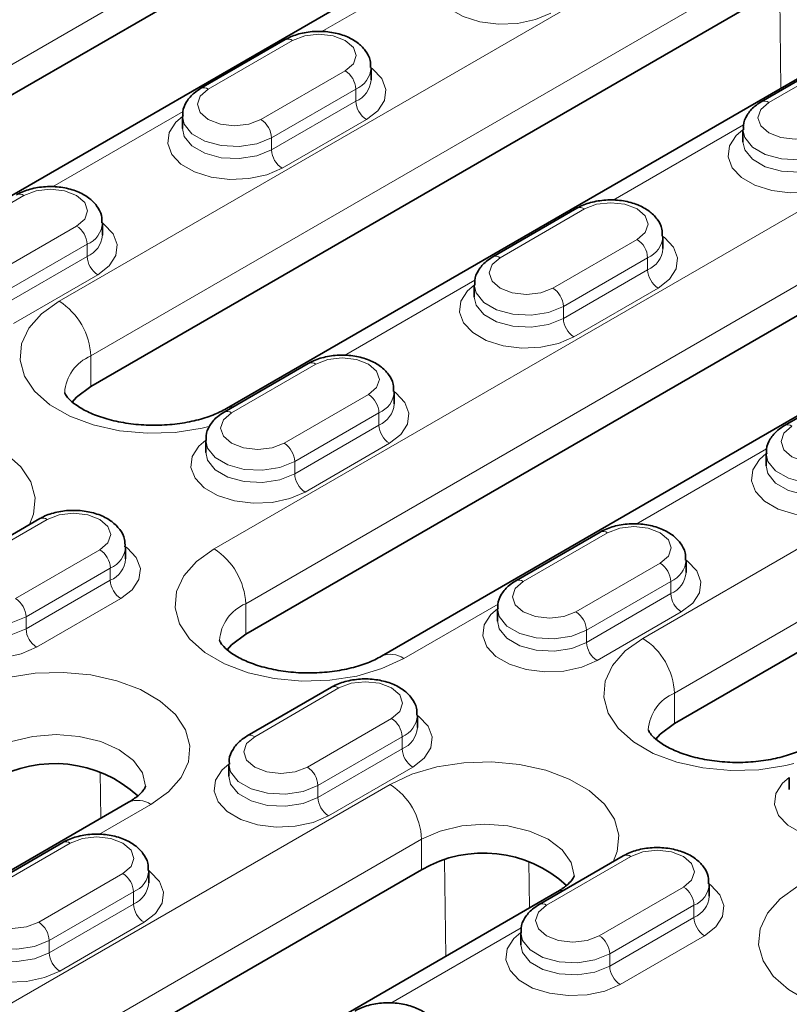
# Model space of a CAD drawing. Extents: x 10537 to 12614, y 957 to 4085.
# Drawn here: x 12038 to 12090, y 2955 to 3021 of the extents above; entities that cross this region are included whole.
import ezdxf

# ---------------------------------------------------------------- set-up
doc = ezdxf.new("R2010")
doc.units = 0
doc.header["$LTSCALE"] = 7
doc.header["$MEASUREMENT"] = 0
doc.layers.get('0').update_dxf_attribs({"linetype": 'CONTINUOUS'})
doc.layers.add('DUENN-18', color=94, linetype='CONTINUOUS')

msp = doc.modelspace()

# ---------------------------------------------------------------- linework, layer by layer
at = {"color": 7, "linetype": 'Continuous', "lineweight": 35}
for p, q in [((12069.787, 3034.637), (12013.926, 3002.389)), ((12078.894, 3033.154), (12023.032, 3000.905)), ((12042.705, 2996.388), (12089.374, 3023.33)), ((12098.481, 3021.846), (12051.812, 2994.905)), ((12055.746, 3019.645), (12050.089, 3016.38)), ((12093.364, 3018.747), (12087.707, 3015.482)), ((12061.514, 3016.942), (12061.514, 3017.759)), ((12048.857, 3014.493), (12048.857, 3013.677)), ((12086.475, 3013.595), (12086.475, 3012.779)), ((12108.961, 3012.023), (12053.099, 2979.775)), ((12118.068, 3010.539), (12062.206, 2978.291)), ((12075.333, 3008.338), (12069.676, 3005.073)), ((12043.483, 3006.533), (12043.483, 3007.35)), ((12081.101, 3005.635), (12081.101, 3006.452)), ((12068.444, 3003.186), (12068.444, 3002.369)), ((12081.879, 2973.774), (12128.548, 3000.715)), ((12057.302, 2997.929), (12051.645, 2994.663)), ((12094.92, 2997.031), (12089.263, 2993.765)), ((12063.07, 2995.226), (12063.07, 2996.042)), ((12050.413, 2992.777), (12050.413, 2991.96)), ((12088.031, 2991.879), (12088.031, 2991.062)), ((12039.271, 2987.52), (12033.614, 2984.254)), ((12076.889, 2986.622), (12071.232, 2983.356)), ((12045.038, 2984.817), (12045.038, 2985.633)), ((12082.656, 2983.919), (12082.656, 2984.735)), ((12070, 2981.47), (12070, 2980.653)), ((12058.857, 2976.213), (12053.201, 2972.947)), ((12064.625, 2973.509), (12064.625, 2974.326)), ((12051.968, 2971.06), (12051.968, 2970.244)), ((12089.586, 2970.162), (12089.586, 2969.346)), ((12045.236, 2968.494), (11989.374, 2936.246)), ((12040.826, 2965.803), (12035.169, 2962.538)), ((12078.444, 2964.905), (12072.787, 2961.64)), ((12064.908, 2963.977), (11990.662, 2921.116)), ((12046.594, 2963.1), (12046.594, 2963.917)), ((12084.212, 2962.202), (12084.212, 2963.019)), ((12074.015, 2962.493), (11999.769, 2919.632)), ((12071.555, 2959.753), (12071.555, 2958.937))]:
    msp.add_line(p, q, dxfattribs=at)
at = {"color": 7, "linetype": 'Continuous', "lineweight": 35, "flags": 128}
for points in [[(12042.705, 2996.388), (12041.751, 2995.671), (12041.46, 2995.339)], [(12053.099, 2979.775), (12052.146, 2979.057), (12051.854, 2978.725)], [(12081.879, 2973.774), (12080.925, 2973.057), (12080.633, 2972.725)]]:
    msp.add_lwpolyline(points, dxfattribs=at)
at = {"color": 7, "linetype": 'Continuous', "lineweight": 35}
for centre, start, end in [((12040.277, 2962.807), 47.61759, 120.05067), ((12069.056, 2956.807), 47.61737, 120.05076)]:
    msp.add_arc(centre, 8.284, start, end, dxfattribs=at)
for points, knots in [([(12061.473, 3017.766), (12061.476, 3017.93), (12061.482, 3018.342), (12061.147, 3018.939), (12060.595, 3019.488), (12059.823, 3019.907), (12058.869, 3020.168), (12057.81, 3020.233), (12056.779, 3020.09), (12056.107, 3019.847), (12055.794, 3019.672), (12055.746, 3019.645)], [0, 0, 0, 0, 0.075705, 0.190319, 0.306177, 0.432711, 0.568476, 0.705531, 0.843556, 0.976116, 1, 1, 1, 1]), ([(12050.089, 3016.38), (12049.938, 3016.283), (12049.555, 3016.037), (12049.119, 3015.514), (12048.85, 3014.936), (12048.887, 3014.589), (12048.898, 3014.486)], [0, 0, 0, 0, 0.218503, 0.553981, 0.867913, 1, 1, 1, 1]), ([(12087.707, 3015.482), (12087.556, 3015.385), (12087.173, 3015.139), (12086.737, 3014.616), (12086.468, 3014.038), (12086.505, 3013.691), (12086.516, 3013.588)], [0, 0, 0, 0, 0.218503, 0.553981, 0.86791, 1, 1, 1, 1]), ([(12043.442, 3007.357), (12043.444, 3007.521), (12043.451, 3007.933), (12043.116, 3008.529), (12042.563, 3009.079), (12041.792, 3009.498), (12040.838, 3009.759), (12039.779, 3009.824), (12038.747, 3009.681), (12038.076, 3009.437), (12037.763, 3009.263), (12037.715, 3009.236)], [0, 0, 0, 0, 0.075705, 0.190319, 0.306177, 0.432711, 0.568476, 0.705531, 0.843556, 0.976118, 1, 1, 1, 1]), ([(12081.06, 3006.459), (12081.062, 3006.623), (12081.069, 3007.035), (12080.734, 3007.631), (12080.181, 3008.18), (12079.41, 3008.6), (12078.456, 3008.861), (12077.397, 3008.926), (12076.366, 3008.783), (12075.694, 3008.539), (12075.381, 3008.365), (12075.333, 3008.338)], [0, 0, 0, 0, 0.075705, 0.190319, 0.306176, 0.432712, 0.568475, 0.705531, 0.843556, 0.976116, 1, 1, 1, 1]), ([(12069.676, 3005.073), (12069.525, 3004.976), (12069.142, 3004.73), (12068.706, 3004.207), (12068.436, 3003.628), (12068.474, 3003.282), (12068.485, 3003.179)], [0, 0, 0, 0, 0.218503, 0.553981, 0.86791, 1, 1, 1, 1]), ([(12063.029, 2996.05), (12063.031, 2996.213), (12063.038, 2996.625), (12062.703, 2997.222), (12062.15, 2997.771), (12061.379, 2998.191), (12060.425, 2998.452), (12059.365, 2998.517), (12058.334, 2998.373), (12057.663, 2998.13), (12057.35, 2997.956), (12057.302, 2997.929)], [0, 0, 0, 0, 0.075705, 0.190319, 0.306176, 0.432712, 0.568475, 0.705531, 0.843556, 0.976118, 1, 1, 1, 1]), ([(12051.812, 2994.905), (12051.67, 2994.828), (12051.256, 2994.602), (12050.383, 2994.264), (12049.173, 2993.961), (12047.827, 2993.79), (12046.423, 2993.77), (12045.042, 2993.905), (12043.769, 2994.184), (12042.679, 2994.575), (12041.836, 2995.028), (12041.275, 2995.474), (12040.999, 2995.823), (12040.944, 2995.979), (12040.947, 2995.977), (12040.949, 2995.975)], [0, 0, 0, 0, 0.041264, 0.120283, 0.200977, 0.283284, 0.366555, 0.450047, 0.532797, 0.614086, 0.693448, 0.771035, 0.848453, 0.928486, 1, 1, 1, 1]), ([(12051.645, 2994.663), (12051.494, 2994.566), (12051.111, 2994.321), (12050.675, 2993.798), (12050.405, 2993.219), (12050.443, 2992.872), (12050.454, 2992.77)], [0, 0, 0, 0, 0.218503, 0.553981, 0.86791, 1, 1, 1, 1]), ([(12089.263, 2993.765), (12089.112, 2993.668), (12088.729, 2993.423), (12088.293, 2992.9), (12088.023, 2992.321), (12088.061, 2991.974), (12088.072, 2991.872)], [0, 0, 0, 0, 0.218503, 0.553981, 0.86791, 1, 1, 1, 1]), ([(12044.997, 2985.64), (12045, 2985.804), (12045.007, 2986.216), (12044.671, 2986.813), (12044.119, 2987.362), (12043.347, 2987.781), (12042.394, 2988.043), (12041.334, 2988.108), (12040.303, 2987.964), (12039.632, 2987.721), (12039.318, 2987.546), (12039.271, 2987.52)], [0, 0, 0, 0, 0.0757046, 0.1903194, 0.3061759, 0.4327116, 0.5684753, 0.7055322, 0.843554, 0.9761182, 1, 1, 1, 1]), ([(12082.615, 2984.742), (12082.618, 2984.906), (12082.625, 2985.318), (12082.289, 2985.915), (12081.737, 2986.464), (12080.965, 2986.883), (12080.012, 2987.145), (12078.952, 2987.21), (12077.921, 2987.066), (12077.25, 2986.823), (12076.936, 2986.648), (12076.889, 2986.622)], [0, 0, 0, 0, 0.075705, 0.190319, 0.306176, 0.432712, 0.568475, 0.705531, 0.843556, 0.976118, 1, 1, 1, 1]), ([(12071.232, 2983.356), (12071.081, 2983.259), (12070.698, 2983.014), (12070.262, 2982.491), (12069.992, 2981.912), (12070.029, 2981.565), (12070.04, 2981.462)], [0, 0, 0, 0, 0.218503, 0.553981, 0.86791, 1, 1, 1, 1]), ([(12062.206, 2978.291), (12062.064, 2978.214), (12061.65, 2977.988), (12060.777, 2977.65), (12059.567, 2977.347), (12058.222, 2977.176), (12056.818, 2977.156), (12055.437, 2977.291), (12054.163, 2977.57), (12053.074, 2977.961), (12052.23, 2978.414), (12051.669, 2978.86), (12051.394, 2979.209), (12051.339, 2979.366), (12051.342, 2979.363), (12051.343, 2979.362)], [0, 0, 0, 0, 0.041265, 0.120283, 0.200977, 0.283283, 0.366555, 0.450047, 0.532798, 0.614086, 0.693448, 0.771036, 0.848453, 0.928486, 1, 1, 1, 1]), ([(12064.584, 2974.333), (12064.587, 2974.497), (12064.594, 2974.909), (12064.258, 2975.506), (12063.706, 2976.055), (12062.934, 2976.474), (12061.98, 2976.735), (12060.921, 2976.801), (12059.89, 2976.657), (12059.219, 2976.414), (12058.905, 2976.239), (12058.857, 2976.213)], [0, 0, 0, 0, 0.0757046, 0.1903194, 0.3061759, 0.4327116, 0.5684753, 0.7055322, 0.843554, 0.9761182, 1, 1, 1, 1]), ([(12053.201, 2972.947), (12053.049, 2972.85), (12052.666, 2972.604), (12052.23, 2972.081), (12051.961, 2971.503), (12051.998, 2971.156), (12052.009, 2971.053)], [0, 0, 0, 0, 0.218504, 0.553979, 0.867906, 1, 1, 1, 1]), ([(12090.985, 2972.29), (12090.843, 2972.213), (12090.43, 2971.988), (12089.557, 2971.649), (12088.347, 2971.347), (12087.001, 2971.175), (12085.597, 2971.155), (12084.216, 2971.291), (12082.943, 2971.57), (12081.853, 2971.961), (12081.009, 2972.414), (12080.449, 2972.86), (12080.173, 2973.208), (12080.118, 2973.365), (12080.121, 2973.362), (12080.123, 2973.361)], [0, 0, 0, 0, 0.041264, 0.120283, 0.200977, 0.283284, 0.366555, 0.450047, 0.532797, 0.614086, 0.693447, 0.771035, 0.848453, 0.928486, 1, 1, 1, 1]), ([(12046.371, 2969.573), (12046.371, 2969.572), (12046.373, 2969.562), (12046.377, 2969.549), (12046.246, 2969.302), (12045.902, 2968.924), (12045.46, 2968.639), (12045.236, 2968.494)], [0, 0, 0, 0, 0.035008, 0.313281, 0.547605, 0.770853, 1, 1, 1, 1]), ([(12046.553, 2963.924), (12046.556, 2964.088), (12046.562, 2964.5), (12046.227, 2965.096), (12045.675, 2965.646), (12044.903, 2966.065), (12043.949, 2966.326), (12042.89, 2966.391), (12041.859, 2966.248), (12041.187, 2966.004), (12040.874, 2965.83), (12040.826, 2965.803)], [0, 0, 0, 0, 0.0757046, 0.1903194, 0.3061759, 0.4327116, 0.5684753, 0.7055322, 0.843554, 0.9761182, 1, 1, 1, 1]), ([(12084.171, 2963.026), (12084.174, 2963.19), (12084.181, 2963.602), (12083.845, 2964.198), (12083.293, 2964.748), (12082.521, 2965.167), (12081.567, 2965.428), (12080.508, 2965.493), (12079.477, 2965.35), (12078.805, 2965.106), (12078.492, 2964.932), (12078.444, 2964.905)], [0, 0, 0, 0, 0.075704, 0.190319, 0.306176, 0.432712, 0.568475, 0.705532, 0.843554, 0.976118, 1, 1, 1, 1]), ([(12075.15, 2963.572), (12075.15, 2963.571), (12075.152, 2963.561), (12075.157, 2963.549), (12075.025, 2963.302), (12074.681, 2962.923), (12074.239, 2962.638), (12074.015, 2962.493)], [0, 0, 0, 0, 0.0350077, 0.3132855, 0.5476094, 0.7708579, 1, 1, 1, 1]), ([(12072.787, 2961.64), (12072.636, 2961.543), (12072.253, 2961.297), (12071.817, 2960.774), (12071.548, 2960.195), (12071.585, 2959.849), (12071.596, 2959.746)], [0, 0, 0, 0, 0.218504, 0.553979, 0.867906, 1, 1, 1, 1]), ([(12066.14, 2952.617), (12066.142, 2952.781), (12066.149, 2953.193), (12065.814, 2953.789), (12065.261, 2954.338), (12064.49, 2954.758), (12063.536, 2955.019), (12062.477, 2955.084), (12061.446, 2954.94), (12060.774, 2954.697), (12060.461, 2954.523), (12060.413, 2954.496)], [0, 0, 0, 0, 0.075704, 0.190319, 0.306176, 0.432712, 0.568475, 0.705532, 0.843554, 0.976118, 1, 1, 1, 1])]:
    msp.add_open_spline(points, degree=3, knots=knots, dxfattribs=at)
at = {"layer": 'DUENN-18', "linetype": 'Continuous', "lineweight": 18}
for p, q in [((12069.787, 3036.678), (12013.926, 3004.43)), ((12040.584, 3002.104), (12087.253, 3029.045)), ((12089.374, 3025.371), (12042.705, 2998.43)), ((12066.923, 3025.228), (12058.172, 3020.176)), ((12089.017, 3016.383), (12088.93, 3023.073)), ((12056.246, 3019.596), (12050.589, 3016.33)), ((12093.864, 3018.698), (12088.207, 3015.432)), ((12050.978, 2985.49), (12106.84, 3017.738)), ((12054.125, 3014.289), (12059.782, 3017.555)), ((12060.489, 3016.33), (12054.832, 3013.065)), ((12060.489, 3016.33), (12060.489, 3015.514)), ((12054.832, 3012.248), (12060.489, 3015.514)), ((12048.891, 3014.819), (12040.14, 3009.767)), ((12108.961, 3014.064), (12053.099, 2981.816)), ((12061.196, 3014.289), (12055.539, 3011.023)), ((12086.509, 3013.921), (12077.758, 3008.869)), ((12054.832, 3013.065), (12054.832, 3012.248)), ((12038.215, 3009.187), (12032.558, 3005.921)), ((12075.833, 3008.289), (12070.176, 3005.023)), ((12036.094, 3003.88), (12041.75, 3007.146)), ((12042.458, 3005.921), (12036.801, 3002.655)), ((12042.458, 3005.921), (12042.458, 3005.104)), ((12073.712, 3002.982), (12079.368, 3006.248)), ((12079.757, 2979.489), (12126.426, 3006.431)), ((12036.801, 3001.839), (12042.458, 3005.104)), ((12080.076, 3005.023), (12074.419, 3001.757)), ((12080.076, 3005.023), (12080.076, 3004.206)), ((12074.419, 3000.941), (12080.076, 3004.206)), ((12043.165, 3003.88), (12037.508, 3000.614)), ((12068.478, 3003.512), (12059.727, 2998.46)), ((12080.783, 3002.982), (12075.126, 2999.716)), ((12128.548, 3002.757), (12081.879, 2975.815)), ((12074.419, 3001.757), (12074.419, 3000.941)), ((12042.705, 2998.43), (12042.705, 2996.388)), ((12057.802, 2997.879), (12052.145, 2994.614)), ((12055.68, 2992.573), (12061.337, 2995.838)), ((12062.044, 2994.614), (12056.388, 2991.348)), ((12062.044, 2994.614), (12062.044, 2993.797)), ((12056.388, 2990.532), (12062.044, 2993.797)), ((12062.751, 2992.572), (12057.095, 2989.307)), ((12088.065, 2992.205), (12079.314, 2987.153)), ((12056.388, 2991.348), (12056.388, 2990.532)), ((12039.771, 2987.47), (12034.114, 2984.205)), ((12077.389, 2986.572), (12071.732, 2983.307)), ((12037.649, 2982.164), (12043.306, 2985.429)), ((12044.013, 2984.205), (12038.356, 2980.939)), ((12044.013, 2984.205), (12044.013, 2983.388)), ((12075.267, 2981.266), (12080.924, 2984.531)), ((12038.356, 2980.122), (12044.013, 2983.388)), ((12081.631, 2983.306), (12075.974, 2980.041)), ((12081.631, 2983.306), (12081.631, 2982.49)), ((12044.72, 2982.163), (12039.063, 2978.898)), ((12075.974, 2979.224), (12081.631, 2982.49)), ((12053.099, 2981.816), (12053.099, 2979.775)), ((12070.034, 2981.795), (12063.706, 2978.142)), ((12038.356, 2980.939), (12038.356, 2980.122)), ((12082.338, 2981.265), (12076.681, 2978)), ((12075.974, 2980.041), (12075.974, 2979.224)), ((12059.357, 2976.163), (12053.701, 2972.897)), ((12081.879, 2975.815), (12081.879, 2973.774)), ((12057.236, 2970.856), (12062.893, 2974.122)), ((12063.6, 2972.897), (12057.943, 2969.632)), ((12063.6, 2972.897), (12063.6, 2972.081)), ((12057.943, 2968.815), (12063.6, 2972.081)), ((12043.326, 2970.543), (12043.367, 2967.415)), ((12064.307, 2970.856), (12058.65, 2967.59)), ((11988.541, 2926.831), (12062.787, 2969.693)), ((12057.943, 2969.632), (12057.943, 2968.815)), ((12046.736, 2968.346), (12043.252, 2966.334)), ((12064.908, 2966.018), (11990.662, 2923.157)), ((12041.326, 2965.754), (12035.669, 2962.488)), ((12064.908, 2966.018), (12064.908, 2963.977)), ((12066.537, 2958.177), (12066.453, 2964.622)), ((12072.106, 2964.542), (12072.147, 2961.415)), ((12078.944, 2964.856), (12073.287, 2961.59)), ((12039.205, 2960.447), (12044.862, 2963.713)), ((12045.569, 2962.488), (12039.912, 2959.222)), ((12045.569, 2962.488), (12045.569, 2961.672)), ((12076.823, 2959.549), (12082.48, 2962.815)), ((12039.912, 2958.406), (12045.569, 2961.672)), ((12083.187, 2961.59), (12077.53, 2958.324)), ((12083.187, 2961.59), (12083.187, 2960.773)), ((12046.276, 2960.447), (12040.619, 2957.181)), ((12077.53, 2957.508), (12083.187, 2960.773)), ((12071.589, 2960.079), (12062.838, 2955.027)), ((12039.912, 2959.222), (12039.912, 2958.406)), ((12083.894, 2959.549), (12078.237, 2956.283)), ((12077.53, 2958.324), (12077.53, 2957.508))]:
    msp.add_line(p, q, dxfattribs=at)
at = {"layer": 'DUENN-18', "linetype": 'Continuous', "lineweight": 18, "flags": 128}
for points in [[(12073.57, 3021.432), (12072.545, 3020.989), (12071.345, 3020.731), (12070.067, 3020.678), (12068.816, 3020.835), (12067.691, 3021.19), (12066.786, 3021.713), (12066.172, 3022.362), (12065.9, 3023.084), (12065.991, 3023.822), (12066.439, 3024.514), (12066.888, 3024.902)], [(12059.782, 3017.555), (12060.324, 3018.023), (12060.514, 3018.575), (12060.324, 3019.128), (12059.782, 3019.596), (12058.971, 3019.909), (12058.014, 3020.019), (12057.057, 3019.909), (12056.246, 3019.596)], [(12061.514, 3017.759), (12061.616, 3017.683), (12062.23, 3017.034), (12062.502, 3016.311), (12062.411, 3015.574), (12061.963, 3014.881), (12061.196, 3014.289)], [(12050.589, 3016.33), (12050.047, 3015.862), (12049.857, 3015.31), (12050.047, 3014.758), (12050.589, 3014.289), (12051.4, 3013.976), (12052.357, 3013.867), (12053.314, 3013.976), (12054.125, 3014.289)], [(12088.207, 3015.432), (12087.665, 3014.964), (12087.475, 3014.412), (12087.665, 3013.859), (12088.207, 3013.391), (12089.018, 3013.078), (12089.975, 3012.969), (12090.932, 3013.078), (12091.743, 3013.391)], [(12055.539, 3011.023), (12054.514, 3010.58), (12053.314, 3010.322), (12052.036, 3010.269), (12050.784, 3010.426), (12049.66, 3010.781), (12048.755, 3011.303), (12048.141, 3011.952), (12047.868, 3012.675), (12047.96, 3013.412), (12048.407, 3014.105), (12048.857, 3014.493)], [(12054.832, 3013.065), (12053.836, 3012.662), (12052.662, 3012.48), (12051.451, 3012.542), (12050.349, 3012.838), (12049.49, 3013.334), (12048.976, 3013.97), (12048.857, 3014.486)], [(12048.857, 3013.686), (12048.976, 3013.154), (12049.49, 3012.518), (12050.349, 3012.022), (12051.451, 3011.725), (12052.662, 3011.664), (12053.836, 3011.846), (12054.832, 3012.248)], [(12093.157, 3010.125), (12092.132, 3009.682), (12090.932, 3009.424), (12089.654, 3009.371), (12088.403, 3009.528), (12087.278, 3009.882), (12086.373, 3010.405), (12085.759, 3011.054), (12085.487, 3011.777), (12085.578, 3012.514), (12086.026, 3013.207), (12086.475, 3013.595)], [(12092.45, 3012.166), (12091.454, 3011.764), (12090.28, 3011.582), (12089.069, 3011.644), (12087.968, 3011.94), (12087.108, 3012.436), (12086.594, 3013.072), (12086.475, 3013.587)], [(12086.475, 3012.788), (12086.594, 3012.256), (12087.108, 3011.62), (12087.968, 3011.124), (12089.069, 3010.827), (12090.28, 3010.766), (12091.454, 3010.947), (12092.45, 3011.35)], [(12041.75, 3007.146), (12042.292, 3007.614), (12042.483, 3008.166), (12042.292, 3008.719), (12041.75, 3009.187), (12040.939, 3009.5), (12039.983, 3009.609), (12039.026, 3009.5), (12038.215, 3009.187)], [(12079.368, 3006.248), (12079.91, 3006.716), (12080.101, 3007.268), (12079.91, 3007.82), (12079.368, 3008.289), (12078.557, 3008.602), (12077.601, 3008.711), (12076.644, 3008.602), (12075.833, 3008.289)], [(12043.483, 3007.349), (12043.585, 3007.273), (12044.199, 3006.624), (12044.471, 3005.902), (12044.38, 3005.164), (12043.932, 3004.472), (12043.165, 3003.88)], [(12081.101, 3006.451), (12081.203, 3006.375), (12081.817, 3005.726), (12082.089, 3005.004), (12081.998, 3004.266), (12081.55, 3003.574), (12080.783, 3002.982)], [(12070.176, 3005.023), (12069.634, 3004.555), (12069.444, 3004.003), (12069.634, 3003.45), (12070.176, 3002.982), (12070.987, 3002.669), (12071.944, 3002.559), (12072.901, 3002.669), (12073.712, 3002.982)], [(12075.126, 2999.716), (12074.1, 2999.273), (12072.9, 2999.015), (12071.623, 2998.962), (12070.371, 2999.119), (12069.247, 2999.473), (12068.341, 2999.996), (12067.728, 3000.645), (12067.455, 3001.368), (12067.547, 3002.105), (12067.994, 3002.798), (12068.444, 3003.186)], [(12074.419, 3001.757), (12073.423, 3001.355), (12072.249, 3001.173), (12071.038, 3001.234), (12069.936, 3001.531), (12069.077, 3002.027), (12068.563, 3002.663), (12068.444, 3003.178)], [(12050.72, 2993.713), (12050.173, 2993.58), (12048.356, 2993.299), (12046.477, 2993.242), (12044.618, 2993.412), (12042.862, 2993.801), (12041.284, 2994.392), (12039.953, 2995.16), (12038.929, 2996.071), (12038.254, 2997.085), (12037.96, 2998.158), (12038.058, 2999.243), (12038.545, 3000.292), (12039.4, 3001.26), (12040.584, 3002.104)], [(12068.444, 3002.378), (12068.563, 3001.847), (12069.077, 3001.211), (12069.936, 3000.714), (12071.038, 3000.418), (12072.249, 3000.357), (12073.423, 3000.538), (12074.419, 3000.941)], [(12061.337, 2995.838), (12061.879, 2996.307), (12062.07, 2996.859), (12061.879, 2997.411), (12061.337, 2997.879), (12060.526, 2998.192), (12059.57, 2998.302), (12058.613, 2998.192), (12057.802, 2997.879)], [(12063.07, 2996.042), (12063.172, 2995.966), (12063.786, 2995.317), (12064.058, 2994.595), (12063.967, 2993.857), (12063.519, 2993.164), (12062.751, 2992.572)], [(12051.822, 2994.911), (12052.133, 2995.024), (12052.304, 2995.044)], [(12052.145, 2994.614), (12051.603, 2994.146), (12051.413, 2993.593), (12051.603, 2993.041), (12052.145, 2992.573), (12052.956, 2992.26), (12053.913, 2992.15), (12054.869, 2992.26), (12055.68, 2992.573)], [(12023.613, 2992.307), (12025.075, 2992.991), (12026.752, 2993.484), (12028.569, 2993.765), (12030.448, 2993.822), (12032.306, 2993.652), (12034.063, 2993.263), (12035.641, 2992.671), (12036.971, 2991.903), (12037.996, 2990.992), (12038.67, 2989.978), (12038.965, 2988.905), (12038.866, 2987.82), (12038.591, 2987.127)], [(12089.763, 2993.716), (12089.221, 2993.248), (12089.031, 2992.695), (12089.221, 2992.143), (12089.763, 2991.675), (12090.574, 2991.362), (12091.531, 2991.252), (12092.487, 2991.362), (12093.299, 2991.675)], [(12057.095, 2989.307), (12056.069, 2988.864), (12054.869, 2988.605), (12053.592, 2988.553), (12052.34, 2988.71), (12051.216, 2989.064), (12050.31, 2989.587), (12049.696, 2990.236), (12049.424, 2990.958), (12049.515, 2991.696), (12049.963, 2992.389), (12050.413, 2992.777)], [(12056.388, 2991.348), (12055.392, 2990.946), (12054.218, 2990.764), (12053.007, 2990.825), (12051.905, 2991.122), (12051.046, 2991.618), (12050.532, 2992.254), (12050.413, 2992.769)], [(12050.413, 2991.969), (12050.532, 2991.437), (12051.046, 2990.801), (12051.905, 2990.305), (12053.007, 2990.009), (12054.218, 2989.947), (12055.392, 2990.129), (12056.388, 2990.532)], [(12094.713, 2988.409), (12093.687, 2987.966), (12092.487, 2987.707), (12091.21, 2987.654), (12089.958, 2987.812), (12088.834, 2988.166), (12087.928, 2988.689), (12087.314, 2989.338), (12087.042, 2990.06), (12087.134, 2990.798), (12087.581, 2991.491), (12088.031, 2991.878)], [(12094.006, 2990.45), (12093.01, 2990.048), (12091.836, 2989.866), (12090.625, 2989.927), (12089.523, 2990.224), (12088.664, 2990.72), (12088.15, 2991.356), (12088.031, 2991.871)], [(12088.031, 2991.071), (12088.15, 2990.539), (12088.664, 2989.903), (12089.523, 2989.407), (12090.625, 2989.111), (12091.836, 2989.049), (12093.01, 2989.231), (12094.006, 2989.634)], [(12043.306, 2985.429), (12043.848, 2985.897), (12044.038, 2986.45), (12043.848, 2987.002), (12043.306, 2987.47), (12042.495, 2987.783), (12041.538, 2987.893), (12040.582, 2987.783), (12039.771, 2987.47)], [(12080.924, 2984.531), (12081.466, 2984.999), (12081.656, 2985.552), (12081.466, 2986.104), (12080.924, 2986.572), (12080.113, 2986.885), (12079.156, 2986.995), (12078.2, 2986.885), (12077.389, 2986.572)], [(12045.038, 2985.633), (12045.141, 2985.557), (12045.755, 2984.908), (12046.027, 2984.185), (12045.935, 2983.448), (12045.488, 2982.755), (12044.72, 2982.163)], [(12063.706, 2978.142), (12062.244, 2977.459), (12060.567, 2976.966), (12058.75, 2976.685), (12056.871, 2976.628), (12055.013, 2976.798), (12053.256, 2977.187), (12051.678, 2977.779), (12050.348, 2978.547), (12049.323, 2979.458), (12048.649, 2980.472), (12048.354, 2981.544), (12048.453, 2982.629), (12048.94, 2983.678), (12049.794, 2984.646), (12050.978, 2985.49)], [(12082.656, 2984.735), (12082.759, 2984.659), (12083.373, 2984.01), (12083.645, 2983.287), (12083.554, 2982.55), (12083.106, 2981.857), (12082.338, 2981.265)], [(12071.732, 2983.307), (12071.19, 2982.838), (12071, 2982.286), (12071.19, 2981.734), (12071.732, 2981.266), (12072.543, 2980.953), (12073.5, 2980.843), (12074.456, 2980.953), (12075.267, 2981.266)], [(12039.063, 2978.898), (12038.038, 2978.454), (12036.838, 2978.196), (12035.56, 2978.143), (12034.309, 2978.301), (12033.185, 2978.655), (12032.279, 2979.178), (12031.665, 2979.827), (12031.393, 2980.549), (12031.484, 2981.287), (12031.932, 2981.98), (12032.381, 2982.367)], [(12038.356, 2980.939), (12037.361, 2980.536), (12036.186, 2980.355), (12034.976, 2980.416), (12033.874, 2980.712), (12033.014, 2981.209), (12032.501, 2981.845), (12032.381, 2982.36)], [(12032.381, 2981.56), (12032.501, 2981.028), (12033.014, 2980.392), (12033.874, 2979.896), (12034.976, 2979.599), (12036.186, 2979.538), (12037.361, 2979.72), (12038.356, 2980.122)], [(12076.681, 2978), (12075.656, 2977.556), (12074.456, 2977.298), (12073.178, 2977.245), (12071.927, 2977.402), (12070.803, 2977.757), (12069.897, 2978.28), (12069.283, 2978.929), (12069.011, 2979.651), (12069.102, 2980.389), (12069.55, 2981.081), (12070, 2981.469)], [(12075.974, 2980.041), (12074.979, 2979.638), (12073.805, 2979.457), (12072.594, 2979.518), (12071.492, 2979.814), (12070.632, 2980.311), (12070.119, 2980.947), (12070, 2981.462)], [(12070, 2980.662), (12070.119, 2980.13), (12070.632, 2979.494), (12071.492, 2978.998), (12072.594, 2978.701), (12073.805, 2978.64), (12074.979, 2978.822), (12075.974, 2979.224)], [(12089.893, 2971.098), (12089.347, 2970.965), (12087.529, 2970.684), (12085.65, 2970.627), (12083.792, 2970.797), (12082.035, 2971.186), (12080.457, 2971.778), (12079.127, 2972.546), (12078.102, 2973.457), (12077.428, 2974.471), (12077.134, 2975.544), (12077.232, 2976.628), (12077.719, 2977.678), (12078.573, 2978.645), (12079.757, 2979.489)], [(12034.008, 2975.693), (12035.47, 2976.377), (12037.146, 2976.87), (12038.964, 2977.151), (12040.843, 2977.208), (12042.701, 2977.038), (12044.457, 2976.649), (12046.035, 2976.057), (12047.366, 2975.289), (12048.391, 2974.378), (12049.065, 2973.364), (12049.359, 2972.291), (12049.261, 2971.207), (12048.774, 2970.157), (12047.92, 2969.19), (12046.736, 2968.346)], [(12062.893, 2974.122), (12063.435, 2974.59), (12063.625, 2975.143), (12063.435, 2975.695), (12062.893, 2976.163), (12062.082, 2976.476), (12061.125, 2976.586), (12060.168, 2976.476), (12059.357, 2976.163)], [(12064.625, 2974.326), (12064.728, 2974.25), (12065.341, 2973.601), (12065.614, 2972.878), (12065.522, 2972.141), (12065.075, 2971.448), (12064.307, 2970.856)], [(12046.372, 2969.578), (12046.167, 2970.466), (12045.568, 2971.302), (12044.614, 2972.019), (12043.372, 2972.569), (12041.924, 2972.915), (12040.372, 2973.033), (12038.819, 2972.915), (12037.372, 2972.569), (12036.129, 2972.019)], [(12053.701, 2972.897), (12053.159, 2972.429), (12052.968, 2971.877), (12053.159, 2971.325), (12053.701, 2970.856), (12054.512, 2970.544), (12055.468, 2970.434), (12056.425, 2970.544), (12057.236, 2970.856)], [(12058.65, 2967.59), (12057.625, 2967.147), (12056.425, 2966.889), (12055.147, 2966.836), (12053.896, 2966.993), (12052.772, 2967.348), (12051.866, 2967.87), (12051.252, 2968.519), (12050.98, 2969.242), (12051.071, 2969.979), (12051.519, 2970.672), (12051.968, 2971.06)], [(12057.943, 2969.632), (12056.947, 2969.229), (12055.773, 2969.048), (12054.562, 2969.109), (12053.461, 2969.405), (12052.601, 2969.901), (12052.088, 2970.537), (12051.968, 2971.053)], [(12062.787, 2969.693), (12064.249, 2970.376), (12065.925, 2970.869), (12067.743, 2971.15), (12069.622, 2971.207), (12071.48, 2971.037), (12073.237, 2970.648), (12074.815, 2970.056), (12076.145, 2969.288), (12077.17, 2968.378), (12077.844, 2967.363), (12078.138, 2966.291), (12078.04, 2965.206), (12077.764, 2964.513)], [(12051.968, 2970.253), (12052.088, 2969.721), (12052.601, 2969.085), (12053.461, 2968.589), (12054.562, 2968.292), (12055.773, 2968.231), (12056.947, 2968.413), (12057.943, 2968.815)], [(12096.268, 2966.692), (12095.243, 2966.249), (12094.043, 2965.991), (12092.765, 2965.938), (12091.514, 2966.095), (12090.39, 2966.45), (12089.484, 2966.972), (12088.87, 2967.621), (12088.598, 2968.344), (12088.689, 2969.081), (12089.137, 2969.774), (12089.586, 2970.162)], [(12075.151, 2963.577), (12074.946, 2964.466), (12074.347, 2965.301), (12073.393, 2966.018), (12072.151, 2966.569), (12070.704, 2966.915), (12069.151, 2967.033), (12067.598, 2966.915), (12066.151, 2966.569), (12064.908, 2966.018)], [(12044.862, 2963.713), (12045.404, 2964.181), (12045.594, 2964.733), (12045.404, 2965.286), (12044.862, 2965.754), (12044.051, 2966.067), (12043.094, 2966.177), (12042.137, 2966.067), (12041.326, 2965.754)], [(12082.48, 2962.815), (12083.022, 2963.283), (12083.212, 2963.835), (12083.022, 2964.388), (12082.48, 2964.856), (12081.669, 2965.169), (12080.712, 2965.278), (12079.755, 2965.169), (12078.944, 2964.856)], [(12046.594, 2963.917), (12046.696, 2963.84), (12047.31, 2963.192), (12047.582, 2962.469), (12047.491, 2961.731), (12047.043, 2961.039), (12046.276, 2960.447)], [(12084.212, 2963.018), (12084.314, 2962.942), (12084.928, 2962.293), (12085.201, 2961.571), (12085.109, 2960.833), (12084.662, 2960.141), (12083.894, 2959.549)], [(12035.669, 2962.488), (12035.127, 2962.02), (12034.937, 2961.468), (12035.127, 2960.915), (12035.669, 2960.447), (12036.48, 2960.134), (12037.437, 2960.024), (12038.394, 2960.134), (12039.205, 2960.447)], [(12074.508, 2962.633), (12074.336, 2962.612), (12074.015, 2962.493)], [(12102.88, 2955.528), (12101.418, 2954.844), (12099.741, 2954.351), (12097.924, 2954.07), (12096.045, 2954.013), (12094.186, 2954.183), (12092.43, 2954.572), (12090.852, 2955.164), (12089.522, 2955.932), (12088.497, 2956.843), (12087.823, 2957.857), (12087.528, 2958.93), (12087.627, 2960.015), (12088.114, 2961.064), (12088.968, 2962.031), (12090.152, 2962.876)], [(12073.287, 2961.59), (12072.745, 2961.122), (12072.555, 2960.57), (12072.745, 2960.017), (12073.287, 2959.549), (12074.098, 2959.236), (12075.055, 2959.126), (12076.012, 2959.236), (12076.823, 2959.549)], [(12040.619, 2957.181), (12039.594, 2956.738), (12038.394, 2956.48), (12037.116, 2956.427), (12035.864, 2956.584), (12034.74, 2956.938), (12033.835, 2957.461), (12033.221, 2958.11), (12032.949, 2958.833), (12033.04, 2959.57), (12033.488, 2960.263), (12033.937, 2960.651)], [(12039.912, 2959.222), (12038.916, 2958.82), (12037.742, 2958.638), (12036.531, 2958.699), (12035.43, 2958.996), (12034.57, 2959.492), (12034.056, 2960.128), (12033.937, 2960.643)], [(12033.937, 2959.844), (12034.056, 2959.312), (12034.57, 2958.676), (12035.43, 2958.179), (12036.531, 2957.883), (12037.742, 2957.822), (12038.916, 2958.003), (12039.912, 2958.406)], [(12078.237, 2956.283), (12077.212, 2955.84), (12076.012, 2955.582), (12074.734, 2955.529), (12073.483, 2955.686), (12072.358, 2956.04), (12071.453, 2956.563), (12070.839, 2957.212), (12070.567, 2957.935), (12070.658, 2958.672), (12071.106, 2959.365), (12071.555, 2959.753)], [(12077.53, 2958.324), (12076.534, 2957.922), (12075.36, 2957.74), (12074.149, 2957.801), (12073.048, 2958.098), (12072.188, 2958.594), (12071.674, 2959.23), (12071.555, 2959.745)], [(12071.555, 2958.945), (12071.674, 2958.414), (12072.188, 2957.778), (12073.048, 2957.281), (12074.149, 2956.985), (12075.36, 2956.924), (12076.534, 2957.105), (12077.53, 2957.508)]]:
    msp.add_lwpolyline(points, dxfattribs=at)
at = {"layer": 'DUENN-18', "linetype": 'Continuous', "lineweight": 18}
for centre, radius, start, end in [((12055.953, 3019.187), 0.503, 54.38124, 114.30862), ((12058.954, 3016.26), 1.537, 2.60523, 57.39459), ((12059.854, 3017.867), 1.663, 292.44154, 356.5326), ((12059.85, 3017.055), 1.668, 292.51671, 355.82522), ((12050.298, 3015.934), 0.492, 53.62379, 115.0823), ((12062.024, 3015.584), 1.537, 182.60566, 237.3944), ((12087.917, 3015.053), 0.477, 52.58989, 116.11678), ((12053.297, 3012.995), 1.537, 2.60523, 57.39459), ((12056.367, 3012.318), 1.537, 182.60566, 237.3944), ((12037.922, 3008.778), 0.503, 54.38124, 114.30862), ((12075.54, 3007.88), 0.503, 54.38297, 114.30632), ((12041.823, 3007.458), 1.663, 292.44154, 356.5326), ((12040.922, 3005.851), 1.537, 2.60523, 57.39459), ((12041.819, 3006.646), 1.668, 292.51671, 355.82522), ((12078.54, 3004.953), 1.537, 2.60523, 57.39459), ((12079.441, 3006.56), 1.663, 292.44154, 356.5326), ((12079.437, 3005.748), 1.668, 292.51671, 355.82522), ((12043.993, 3005.174), 1.537, 182.60566, 237.3944), ((12069.886, 3004.644), 0.477, 52.58989, 116.11678), ((12081.611, 3004.276), 1.537, 182.60566, 237.3944), ((12072.884, 3001.687), 1.537, 2.60523, 57.39459), ((12038.099, 2998.22), 4.61, 2.60543, 57.39456), ((12075.954, 3001.011), 1.537, 182.60566, 237.3944), ((12043.805, 2995.786), 2.863, 112.5904, 176.26901), ((12057.509, 2997.471), 0.503, 54.38297, 114.30632), ((12061.41, 2996.151), 1.663, 292.44154, 356.5326), ((12060.509, 2994.544), 1.537, 2.60523, 57.39459), ((12051.855, 2994.235), 0.477, 52.58989, 116.11678), ((12061.405, 2995.338), 1.668, 292.51671, 355.82522), ((12063.58, 2993.867), 1.537, 182.60566, 237.3944), ((12089.473, 2993.337), 0.477, 52.58989, 116.11678), ((12054.852, 2991.278), 1.537, 2.60523, 57.39459), ((12057.923, 2990.601), 1.537, 182.60566, 237.3944), ((12039.478, 2987.061), 0.503, 54.38297, 114.30632), ((12077.096, 2986.163), 0.503, 54.38297, 114.30632), ((12043.378, 2985.742), 1.663, 292.44154, 356.5326), ((12048.494, 2981.606), 4.61, 2.60543, 57.39456), ((12042.478, 2984.135), 1.537, 2.60523, 57.39459), ((12043.374, 2984.929), 1.668, 292.51671, 355.82522), ((12080.096, 2983.237), 1.537, 2.60512, 57.39471), ((12080.996, 2984.843), 1.663, 292.44154, 356.5326), ((12080.992, 2984.031), 1.668, 292.51671, 355.82522), ((12045.548, 2983.458), 1.537, 182.60566, 237.3944), ((12071.442, 2982.927), 0.477, 52.58989, 116.11678), ((12036.821, 2980.869), 1.537, 2.60523, 57.39459), ((12083.166, 2982.56), 1.537, 182.60566, 237.3944), ((12054.199, 2979.173), 2.862, 112.58003, 176.27961), ((12074.439, 2979.971), 1.537, 2.60512, 57.39471), ((12039.892, 2980.192), 1.537, 182.60566, 237.3944), ((12077.51, 2979.294), 1.537, 182.60566, 237.3944), ((12077.273, 2975.606), 4.61, 2.60547, 57.39456), ((12062.826, 2976.911), 1.513, 54.43105, 113.75116), ((12059.064, 2975.754), 0.503, 54.38297, 114.30632), ((12082.979, 2973.172), 2.863, 112.59013, 176.26928), ((12062.965, 2974.434), 1.663, 292.44154, 356.5326), ((12062.065, 2972.827), 1.537, 2.60512, 57.39471), ((12053.411, 2972.518), 0.477, 52.58989, 116.11678), ((12062.961, 2973.622), 1.668, 292.51671, 355.82522), ((12065.135, 2972.151), 1.537, 182.60566, 237.3944), ((12056.408, 2969.562), 1.537, 2.60512, 57.39471), ((12060.303, 2965.809), 4.61, 2.60547, 57.39456), ((12045.857, 2967.119), 1.509, 54.38242, 114.30725), ((12059.478, 2968.885), 1.537, 182.60566, 237.3944), ((12041.033, 2965.345), 0.503, 54.38297, 114.30632), ((12078.651, 2964.447), 0.503, 54.3823, 114.30727), ((12044.034, 2962.418), 1.537, 2.60512, 57.39471), ((12044.934, 2964.025), 1.663, 292.44154, 356.5326), ((12044.93, 2963.213), 1.668, 292.51671, 355.82522), ((12082.552, 2963.127), 1.663, 292.44158, 356.53275), ((12081.652, 2961.52), 1.537, 2.60559, 57.39448), ((12072.997, 2961.203), 0.484, 53.10038, 115.60601), ((12082.548, 2962.315), 1.668, 292.51675, 355.82538), ((12047.104, 2961.741), 1.537, 182.60566, 237.3944), ((12038.377, 2959.153), 1.537, 2.60512, 57.39471), ((12084.722, 2960.843), 1.537, 182.60544, 237.3945), ((12075.995, 2958.255), 1.537, 2.60559, 57.39448), ((12041.447, 2958.476), 1.537, 182.60566, 237.3944), ((12079.065, 2957.578), 1.537, 182.60544, 237.3945)]:
    msp.add_arc(centre, radius, start, end, dxfattribs=at)

doc.saveas('drawing.dxf')
